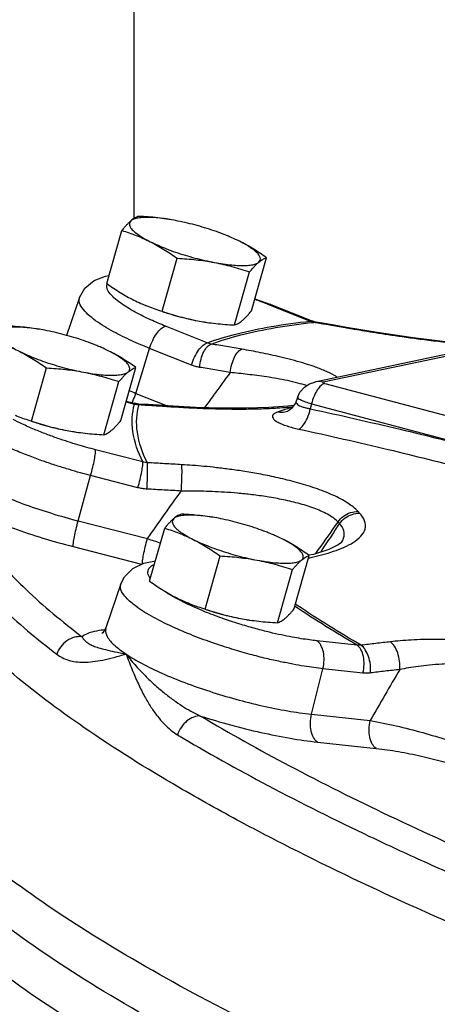
# Model space of a CAD drawing. Units: inches. Extents: x 0 to 34, y 0 to 25.
# Drawn here: x 28.8 to 29.4, y 19.7 to 21.1 of the extents above; entities that cross this region are included whole.
import ezdxf

# ---------------------------------------------------------------- set-up
doc = ezdxf.new("R2010")
doc.units = ezdxf.units.IN
doc.header["$LTSCALE"] = 1.87
doc.header["$MEASUREMENT"] = 0
doc.layers.get('0').update_dxf_attribs({"linetype": 'CONTINUOUS'})
doc.layers.add('02___PRT_ALL_AXES', color=7, linetype='CONTINUOUS')
doc.layers.add('11611', color=7, linetype='CONTINUOUS')

msp = doc.modelspace()

# ---------------------------------------------------------------- linework, layer by layer
at = {"color": 7, "linetype": 'Continuous'}
for p, q in [((29.0031, 20.8202), (29.0031, 21.1682)), ((28.9279, 20.7112), (28.9101, 20.6591)), ((28.9279, 20.711), (28.9279, 20.7112)), ((29.1697, 20.7096), (29.1919, 20.7016)), ((29.1885, 20.7018), (29.2462, 20.6787)), ((29.1919, 20.7016), (29.1885, 20.7018)), ((29.1919, 20.7016), (29.2496, 20.6785)), ((29.7026, 20.6897), (29.2523, 20.5949)), ((29.7066, 20.6878), (29.2639, 20.5946)), ((29.1041, 20.6488), (29.0464, 20.6718)), ((29.2496, 20.6785), (29.2462, 20.6787)), ((29.2535, 20.6773), (29.2496, 20.6785)), ((29.2541, 20.6772), (29.2521, 20.6772)), ((29.2541, 20.6772), (29.2535, 20.6773)), ((29.2963, 20.67), (29.2842, 20.6721)), ((29.2963, 20.67), (29.2941, 20.67)), ((29.0055, 20.5793), (29.0245, 20.6412)), ((29.0822, 20.6181), (29.0245, 20.6412)), ((29.2661, 20.593), (29.7254, 20.4712)), ((29.0055, 20.5793), (29.0486, 20.5621)), ((28.992, 20.5675), (29.0037, 20.5645)), ((28.9923, 20.5684), (29.0032, 20.5656)), ((29.0032, 20.5656), (29.0037, 20.5645)), ((29.0096, 20.5646), (29.0032, 20.5656)), ((29.0096, 20.5646), (29.0099, 20.5637)), ((29.2288, 20.5747), (29.2265, 20.5683)), ((29.2265, 20.5683), (29.2265, 20.5682)), ((29.2479, 20.565), (29.2462, 20.558)), ((29.2479, 20.565), (29.7186, 20.4403)), ((29.0571, 20.5616), (29.0574, 20.5607)), ((29.2152, 20.5548), (29.2147, 20.5546)), ((29.2147, 20.5546), (29.2147, 20.5546)), ((29.2231, 20.5624), (29.2152, 20.5615)), ((29.216, 20.5552), (29.2152, 20.5548)), ((29.0151, 20.4849), (28.95, 20.5016)), ((28.9259, 20.4036), (28.9432, 20.466)), ((29.0084, 20.4493), (28.9432, 20.466)), ((28.9259, 20.4036), (29.0214, 20.3791)), ((29.2893, 20.3738), (29.2893, 20.3738)), ((28.9192, 20.3681), (29.0135, 20.3438)), ((28.9848, 20.3168), (28.9641, 20.2562)), ((29.3106, 20.2324), (29.2554, 20.2384)), ((29.2479, 20.1373), (29.2636, 20.2)), ((29.3188, 20.194), (29.2636, 20.2)), ((29.2479, 20.1373), (29.3288, 20.1286)), ((29.2561, 20.0989), (29.3369, 20.0902))]:
    msp.add_line(p, q, dxfattribs=at)
for points in [[(28.9279, 20.7112), (28.9353, 20.7242), (28.948, 20.7346), (28.9638, 20.7409), (28.9686, 20.7417)], [(29.2842, 20.6721), (29.2656, 20.6753), (29.2541, 20.6772)], [(29.488, 20.6445), (29.4797, 20.6452), (29.4357, 20.6498), (29.3881, 20.6557), (29.3385, 20.663), (29.2963, 20.67)], [(29.2288, 20.5747), (29.2318, 20.5808), (29.2381, 20.588), (29.2452, 20.5926), (29.2523, 20.5949)], [(29.0571, 20.5616), (29.0436, 20.5625), (29.0225, 20.5638), (29.0096, 20.5646)], [(29.2265, 20.5682), (29.2251, 20.5651), (29.2203, 20.5585), (29.216, 20.5552)], [(29.2152, 20.5615), (29.1892, 20.5596), (29.1588, 20.5587), (29.1246, 20.5587), (29.0876, 20.5599), (29.0571, 20.5616)], [(29.2894, 20.374), (29.2893, 20.3739), (29.2848, 20.3705), (29.2719, 20.3643), (29.2505, 20.3574), (29.2447, 20.3562)], [(28.9848, 20.3168), (28.9898, 20.3267), (29.0016, 20.3382), (29.0167, 20.3454), (29.0326, 20.3487)], [(28.9641, 20.2562), (28.9598, 20.2494), (28.9585, 20.2483)]]:
    msp.add_lwpolyline(points, dxfattribs=at)
for points, start_tangent, end_tangent in [([(28.9654, 20.7259), (28.9658, 20.7301)], (-0.090563, 0.995891), (0.29716, 0.954828)), ([(29.0464, 20.6718), (29.0361, 20.6761), (29.0258, 20.6806), (29.0153, 20.6856), (29.0048, 20.6911), (28.9943, 20.6971), (28.9843, 20.7038), (28.9754, 20.7109), (28.9687, 20.7184), (28.9654, 20.7259)], (-0.928646, 0.370967), (-0.090563, 0.995891)), ([(29.0245, 20.6412), (29.0122, 20.6463), (28.9998, 20.6517), (28.9873, 20.6577), (28.9746, 20.6642), (28.9621, 20.6715), (28.9501, 20.6794), (28.9395, 20.688), (28.9314, 20.697), (28.9275, 20.706), (28.928, 20.711)], (-0.928646, 0.370967), (0.301071, 0.953602)), ([(29.1695, 20.709), (29.1778, 20.7059), (29.1885, 20.7018)], (0.941465, -0.337111), (0.928646, -0.370967)), ([(29.0245, 20.6412), (29.0288, 20.6522), (29.0344, 20.6618), (29.0406, 20.6687), (29.0464, 20.6718)], (0.293285, 0.956025), (0.978555, 0.205986)), ([(29.1041, 20.6488), (29.1451, 20.6613), (29.1926, 20.6713), (29.2462, 20.6787)], (0.939996, 0.341184), (0.994128, 0.108212)), ([(29.1094, 20.6472), (29.1505, 20.6597), (29.1982, 20.6698), (29.2498, 20.677)], (0.939533, 0.342458), (0.993953, 0.109806)), ([(29.2462, 20.6787), (29.2491, 20.6778), (29.2494, 20.6778)], (0.938455, -0.345402), (0.970176, -0.242403)), ([(29.2494, 20.6778), (29.2521, 20.6772)], (0.970176, -0.242403), (0.988417, -0.151763)), ([(29.2498, 20.677), (29.2521, 20.6772)], (0.993953, 0.109806), (0.9942, 0.107544)), ([(29.2521, 20.6772), (29.2541, 20.6769)], (0.986092, -0.166198), (0.986037, -0.166525)), ([(29.2541, 20.6769), (29.273, 20.6736), (29.2941, 20.67)], (0.986037, -0.166525), (0.984918, -0.173025)), ([(29.2941, 20.67), (29.2962, 20.6696)], (0.984917, -0.173025), (0.985084, -0.172074)), ([(29.2962, 20.6696), (29.3069, 20.6678)], (0.985084, -0.172074), (0.985916, -0.16724)), ([(29.3069, 20.6678), (29.3209, 20.6654), (29.3363, 20.663), (29.3536, 20.6603), (29.373, 20.6575), (29.3947, 20.6545), (29.419, 20.6514), (29.446, 20.6483), (29.4756, 20.6453), (29.4868, 20.6442)], (0.985916, -0.16724), (0.996105, -0.088179)), ([(29.0822, 20.6181), (29.0865, 20.6291), (29.0921, 20.6387), (29.0983, 20.6456), (29.1041, 20.6488)], (0.293285, 0.956025), (0.978555, 0.205986)), ([(29.0933, 20.6151), (29.0955, 20.6265), (29.0993, 20.6365), (29.1042, 20.6437), (29.1094, 20.6472)], (0.113279, 0.993563), (0.966769, 0.25565)), ([(29.1094, 20.6472), (29.1067, 20.6478), (29.1041, 20.6488)], (-0.983263, 0.182191), (-0.917024, 0.398832)), ([(29.1519, 20.64), (29.1306, 20.6437), (29.1094, 20.6472)], (-0.985571, 0.169264), (-0.986729, 0.162377)), ([(29.1356, 20.6079), (29.1379, 20.6193), (29.1417, 20.6293), (29.1466, 20.6366), (29.1519, 20.64)], (0.119022, 0.992892), (0.966865, 0.255289)), ([(29.2832, 20.6016), (29.2794, 20.604), (29.2661, 20.6104), (29.2513, 20.6161), (29.2359, 20.6211), (29.2206, 20.6254), (29.2056, 20.6292), (29.1913, 20.6324), (29.1776, 20.6353), (29.1645, 20.6378), (29.1519, 20.64)], (-0.838129, 0.545472), (-0.985571, 0.169264)), ([(29.0933, 20.6151), (29.0876, 20.6163), (29.0822, 20.6181)], (-0.986727, 0.162386), (-0.928533, 0.37125)), ([(29.1356, 20.6079), (29.1144, 20.6115), (29.0933, 20.6151)], (-0.985571, 0.169264), (-0.986729, 0.162377)), ([(29.1356, 20.6079), (29.1127, 20.5767), (29.1002, 20.5595)], (-0.590427, -0.807091), (-0.590379, -0.807126)), ([(29.2411, 20.59), (29.229, 20.5934), (29.2146, 20.5968), (29.2001, 20.5996), (29.186, 20.6019), (29.1725, 20.6038), (29.1596, 20.6054), (29.1474, 20.6068), (29.1356, 20.6079)], (-0.9506, 0.310418), (-0.995713, 0.092499)), ([(29.2661, 20.593), (29.261, 20.5901), (29.2558, 20.584), (29.2513, 20.5753), (29.2479, 20.565)], (-0.978555, -0.205986), (-0.242427, -0.97017)), ([(29.2639, 20.5946), (29.2543, 20.5953), (29.2523, 20.5949)], (-0.966611, 0.25625), (-0.978394, -0.206748)), ([(29.2639, 20.5946), (29.2635, 20.5944), (29.2635, 20.5941), (29.2639, 20.5937), (29.2648, 20.5933), (29.2661, 20.593)], (-0.978555, -0.205986), (0.966611, -0.25625)), ([(28.9964, 20.5831), (29.0055, 20.5793)], (0.922634, -0.385677), (0.928646, -0.370967)), ([(29.0012, 20.5684), (29.0055, 20.5793)], (0.434907, 0.900476), (0.293285, 0.956025)), ([(28.9432, 20.466), (28.929, 20.4698), (28.914, 20.4742), (28.8979, 20.4791), (28.8807, 20.4849), (28.8621, 20.4916), (28.8423, 20.4995), (28.8217, 20.5086), (28.8011, 20.519), (28.7819, 20.5305), (28.766, 20.5428), (28.756, 20.5551), (28.7546, 20.5658)], (-0.968536, 0.248873), (0.312765, 0.949831)), ([(29.0151, 20.4849), (29.0014, 20.5268), (29.0037, 20.5645)], (-0.444343, 0.895857), (0.277456, 0.960738)), ([(29.0002, 20.5663), (29.0012, 20.5684)], (0.462346, 0.8867), (0.434907, 0.900476)), ([(29.0037, 20.5645), (29.0067, 20.564)], (0.974358, -0.225002), (0.991269, -0.131859)), ([(29.0214, 20.4837), (29.0076, 20.5258), (29.0099, 20.5637)], (-0.446181, 0.894943), (0.280897, 0.959738)), ([(29.0067, 20.564), (29.0099, 20.5637)], (0.991269, -0.131859), (0.999275, -0.038074)), ([(29.0099, 20.5637), (29.0336, 20.5623), (29.0574, 20.5607)], (0.998231, -0.059451), (0.997851, -0.06552)), ([(29.2265, 20.5682), (29.2264, 20.567), (29.2274, 20.5651), (29.2297, 20.5632), (29.2331, 20.5615), (29.2373, 20.5601), (29.2418, 20.5589), (29.2462, 20.558)], (-0.321048, -0.947063), (0.984584, -0.17491)), ([(29.229, 20.5747), (29.2292, 20.5732), (29.2296, 20.5724)], (-0.165141, -0.98627), (0.619404, -0.785073)), ([(29.2296, 20.5724), (29.2326, 20.5706), (29.239, 20.5678), (29.2479, 20.565)], (0.619404, -0.785073), (0.966611, -0.25625)), ([(29.0574, 20.5607), (29.0714, 20.5599), (29.0863, 20.5591), (29.1023, 20.5585), (29.1195, 20.558), (29.138, 20.5577), (29.1577, 20.5577), (29.1788, 20.5581), (29.2007, 20.5591), (29.2148, 20.5601)], (0.997851, -0.06552), (0.99658, 0.08263)), ([(29.2019, 20.5539), (29.1975, 20.552), (29.1947, 20.5495), (29.1941, 20.5466), (29.196, 20.5434), (29.2004, 20.5402), (29.2066, 20.5371), (29.2141, 20.5344), (29.2222, 20.532), (29.2302, 20.5301)], (-0.948782, -0.315931), (0.977285, -0.211931)), ([(29.2126, 20.5574), (29.2019, 20.5539)], (-0.950291, -0.311362), (-0.948784, -0.315925)), ([(29.2019, 20.5539), (29.2112, 20.5537)], (0.978009, -0.20856), (0.986249, 0.165265)), ([(29.2112, 20.5537), (29.2147, 20.5546)], (0.986249, 0.165265), (0.94868, 0.316238)), ([(29.2217, 20.5604), (29.2126, 20.5574)], (-0.951571, -0.307429), (-0.950291, -0.311362)), ([(29.2148, 20.5601), (29.222, 20.5608)], (0.99658, 0.08263), (0.995368, 0.096137)), ([(29.2302, 20.5301), (29.2365, 20.5353), (29.2422, 20.5452), (29.2462, 20.558)], (0.936405, 0.350922), (0.205842, 0.978585)), ([(29.2462, 20.558), (29.3701, 20.5298), (29.4797, 20.5025), (29.5769, 20.4764), (29.6632, 20.4518), (29.7194, 20.435)], (0.977284, -0.211935), (0.956834, -0.290635)), ([(28.95, 20.5016), (28.938, 20.5048), (28.9255, 20.5084), (28.9121, 20.5125), (28.8977, 20.5173), (28.8822, 20.523), (28.8656, 20.5296), (28.8485, 20.5372), (28.8361, 20.5433)], (-0.968536, 0.248873), (-0.887121, 0.461536)), ([(29.2302, 20.5301), (29.3536, 20.502), (29.4627, 20.4748), (29.5595, 20.4489), (29.6455, 20.4244), (29.722, 20.4014)], (0.977284, -0.211935), (0.955789, -0.294054)), ([(28.7334, 20.4999), (28.7384, 20.4895), (28.7502, 20.4777), (28.7684, 20.465), (28.7924, 20.4517), (28.8213, 20.4385), (28.8539, 20.4258), (28.8893, 20.414), (28.9259, 20.4036)], (0.142771, -0.989756), (0.968536, -0.248873)), ([(28.9432, 20.466), (28.9462, 20.4775), (28.9485, 20.4882), (28.9498, 20.4966), (28.95, 20.5016)], (0.267143, 0.963657), (-0.142771, 0.989756)), ([(29.0084, 20.4493), (29.0114, 20.4607), (29.0137, 20.4714), (29.015, 20.4799), (29.0151, 20.4849)], (0.267143, 0.963657), (-0.142771, 0.989756)), ([(29.0214, 20.4837), (29.0183, 20.4841), (29.0151, 20.4849)], (-0.996856, 0.079235), (-0.962183, 0.272405)), ([(29.0209, 20.4474), (29.0215, 20.459), (29.0218, 20.4699), (29.0218, 20.4785), (29.0214, 20.4837)], (0.06697, 0.997755), (-0.163647, 0.986519)), ([(29.0689, 20.481), (29.0451, 20.4824), (29.0214, 20.4837)], (-0.998169, 0.060486), (-0.998528, 0.054247)), ([(29.0681, 20.4447), (29.0688, 20.4563), (29.0692, 20.4672), (29.0692, 20.4758), (29.0689, 20.481)], (0.073437, 0.9973), (-0.162048, 0.986783)), ([(29.3121, 20.4166), (29.2981, 20.428), (29.2772, 20.4392), (29.2528, 20.4487), (29.227, 20.4566), (29.2018, 20.4629), (29.178, 20.4678), (29.1558, 20.4717), (29.1354, 20.4746), (29.1167, 20.4769), (29.0995, 20.4787), (29.0837, 20.48), (29.0689, 20.481)], (-0.676208, 0.736711), (-0.998169, 0.060486)), ([(29.0209, 20.4474), (29.0145, 20.448), (29.0084, 20.4493)], (-0.998527, 0.054256), (-0.968467, 0.249143)), ([(29.0681, 20.4447), (29.0444, 20.4461), (29.0209, 20.4474)], (-0.998169, 0.060486), (-0.998528, 0.054247)), ([(29.0214, 20.3791), (29.0447, 20.4118), (29.0681, 20.4447)], (0.580428, 0.814312), (0.58049, 0.814267)), ([(29.2845, 20.402), (29.2721, 20.4114), (29.2538, 20.4201), (29.2321, 20.4271), (29.2093, 20.4326), (29.1868, 20.4367), (29.1656, 20.4396), (29.1458, 20.4417), (29.1276, 20.4431), (29.1108, 20.4439), (29.0955, 20.4445), (29.0813, 20.4447), (29.0681, 20.4447)], (-0.687355, 0.726321), (-0.999964, -0.008506)), ([(28.7656, 20.4232), (28.7989, 20.408), (28.8366, 20.3934), (28.8772, 20.3799), (28.9192, 20.3681)], (0.895636, -0.444788), (0.968536, -0.248873)), ([(28.7656, 20.4232), (28.7986, 20.3698), (28.8537, 20.3095), (28.9313, 20.2439)], (0.415278, -0.909694), (0.794792, -0.606882)), ([(29.2845, 20.402), (29.292, 20.4099), (29.3016, 20.415), (29.3121, 20.4166)], (0.56728, 0.823525), (0.999845, -0.017585)), ([(29.2866, 20.3997), (29.2942, 20.4076), (29.3038, 20.4126), (29.3142, 20.4143)], (0.566586, 0.824002), (0.999877, -0.015706)), ([(29.2929, 20.3674), (29.3055, 20.374), (29.3158, 20.3824), (29.3217, 20.3924), (29.3211, 20.4036), (29.3142, 20.4143)], (0.91186, 0.410501), (-0.681361, 0.731948)), ([(29.3142, 20.4143), (29.3131, 20.4155), (29.3121, 20.4166)], (-0.68166, 0.731669), (-0.675798, 0.737087)), ([(28.7279, 20.4025), (28.7615, 20.3481), (28.8176, 20.2867), (28.8966, 20.2199)], (0.415278, -0.909694), (0.794792, -0.606882)), ([(28.9192, 20.3681), (28.9194, 20.3731), (28.9207, 20.3815), (28.923, 20.3922), (28.9259, 20.4036)], (-0.142771, 0.989756), (0.267143, 0.963657)), ([(29.2535, 20.3584), (29.2576, 20.3641), (29.2845, 20.402)], (0.578963, 0.815354), (0.578963, 0.815354)), ([(29.2866, 20.3997), (29.2855, 20.4008), (29.2845, 20.402)], (-0.68166, 0.731669), (-0.675798, 0.737087)), ([(29.2757, 20.3832), (29.2866, 20.3997)], (0.554686, 0.832059), (0.554714, 0.832041)), ([(29.2893, 20.3738), (29.2922, 20.3798), (29.2923, 20.3901), (29.2866, 20.3997)], (0.556594, 0.830785), (-0.670279, 0.742109)), ([(29.0146, 20.3444), (29.0148, 20.3485), (29.0162, 20.357), (29.0185, 20.3677), (29.0214, 20.3791)], (-0.060939, 0.998141), (0.267142, 0.963657)), ([(29.0214, 20.3791), (29.0396, 20.3732)], (0.953769, -0.30054), (0.947291, -0.320374)), ([(29.2606, 20.3607), (29.2757, 20.3832)], (0.55465, 0.832084), (0.554686, 0.832059)), ([(29.2454, 20.3529), (29.2489, 20.3537), (29.2636, 20.3572), (29.2783, 20.3617), (29.2921, 20.367)], (0.978869, 0.204487), (0.914516, 0.404549)), ([(29.2921, 20.367), (29.2926, 20.3672), (29.2929, 20.3674)], (0.914516, 0.404549), (0.91186, 0.410501)), ([(29.2439, 20.3526), (29.2454, 20.3529)], (0.979666, 0.200636), (0.978869, 0.204487)), ([(29.0255, 20.3241), (29.0222, 20.3317), (29.0236, 20.3379), (29.0287, 20.3424), (29.031, 20.3435)], (-0.582313, 0.812965), (0.915246, 0.402894)), ([(29.2636, 20.2), (29.2512, 20.2015), (29.2376, 20.2035), (29.2223, 20.2062), (29.2051, 20.2096), (29.1854, 20.214), (29.1631, 20.2197), (29.1381, 20.227), (29.1105, 20.236), (29.0812, 20.2469), (29.0514, 20.2598), (29.0237, 20.2742), (29.002, 20.2888), (28.989, 20.3016), (28.9843, 20.3117), (28.9849, 20.3168)], (-0.994209, 0.107463), (0.304587, 0.952484)), ([(29.0551, 20.3004), (29.0469, 20.3054)], (-0.86377, 0.503886), (-0.837579, 0.546316)), ([(29.0615, 20.2968), (29.0551, 20.3004)], (-0.877824, 0.478983), (-0.86377, 0.503886)), ([(29.0768, 20.289), (29.0615, 20.2968)], (-0.902712, 0.430246), (-0.877824, 0.478983)), ([(29.0777, 20.2886), (29.0768, 20.289)], (-0.903847, 0.427855), (-0.902712, 0.430246)), ([(29.0782, 20.2883), (29.0777, 20.2886)], (-0.904554, 0.426359), (-0.903847, 0.427855)), ([(29.2554, 20.2384), (29.2451, 20.2397), (29.2337, 20.2413), (29.221, 20.2435), (29.2066, 20.2464), (29.1901, 20.2501), (29.1715, 20.2549), (29.1506, 20.2609), (29.1276, 20.2684), (29.1031, 20.2776), (29.0782, 20.2883)], (-0.994209, 0.107463), (-0.904554, 0.426359)), ([(29.2257, 20.2853), (29.2249, 20.2858)], (-0.833204, 0.552966), (-0.832887, 0.553443)), ([(29.3106, 20.2324), (29.2257, 20.2853)], (-0.862536, 0.505995), (-0.833204, 0.552966)), ([(29.2276, 20.2876), (29.2258, 20.2888)], (-0.831752, 0.555148), (-0.830967, 0.556322)), ([(29.2281, 20.2872), (29.2276, 20.2876)], (-0.831972, 0.554817), (-0.831752, 0.555148)), ([(29.3163, 20.2323), (29.2281, 20.2872)], (-0.862744, 0.50564), (-0.831972, 0.554817)), ([(28.9577, 20.253), (28.9447, 20.2503), (28.9313, 20.2439)], (-0.990249, -0.139312), (-0.779753, -0.626088)), ([(28.9622, 20.2535), (28.9577, 20.253)], (-0.99443, -0.105403), (-0.990249, -0.139312)), ([(28.9645, 20.2538), (28.9622, 20.2535)], (-0.995822, -0.09132), (-0.99443, -0.105403)), ([(28.9641, 20.2562), (28.9635, 20.2539), (28.9661, 20.2441), (28.9757, 20.2327), (28.992, 20.2202)], (-0.355152, -0.934809), (0.831926, -0.554887)), ([(28.9313, 20.2439), (28.9207, 20.2432), (28.9105, 20.2385), (28.9021, 20.2303), (28.8966, 20.2199)], (-0.990496, 0.137542), (-0.316458, -0.948606)), ([(28.9313, 20.2439), (28.9337, 20.2404), (28.937, 20.2372), (28.9413, 20.2342), (28.9469, 20.2315), (28.9542, 20.2288), (28.9637, 20.2262), (28.9761, 20.2234), (28.992, 20.2202)], (0.494913, -0.868943), (0.98246, -0.186471)), ([(29.2636, 20.2), (29.2651, 20.2117), (29.2642, 20.223), (29.2607, 20.2323), (29.2554, 20.2384)], (0.242197, 0.970227), (-0.831926, 0.554887)), ([(29.3566, 20.237), (29.3364, 20.2347), (29.3163, 20.2323)], (-0.993513, -0.113721), (-0.992694, -0.120657)), ([(29.6334, 20.1998), (29.601, 20.2125), (29.5652, 20.223), (29.5301, 20.2305), (29.4979, 20.2354), (29.4691, 20.2384), (29.4439, 20.2399), (29.4217, 20.2404), (29.4023, 20.2402), (29.3853, 20.2395), (29.3702, 20.2384), (29.3566, 20.237)], (-0.90947, 0.41577), (-0.993513, -0.113721)), ([(29.3695, 20.1989), (29.3692, 20.2104), (29.3667, 20.2216), (29.3623, 20.2309), (29.3566, 20.237)], (0.079504, 0.996835), (-0.821226, 0.570603)), ([(29.3163, 20.2323), (29.3134, 20.2322), (29.3106, 20.2324)], (-0.997009, -0.077288), (-0.990013, 0.140979)), ([(29.3188, 20.194), (29.3204, 20.2057), (29.3194, 20.217), (29.316, 20.2264), (29.3106, 20.2324)], (0.242197, 0.970227), (-0.831926, 0.554887)), ([(29.3293, 20.1941), (29.329, 20.2056), (29.3264, 20.2168), (29.322, 20.2261), (29.3163, 20.2323)], (0.073927, 0.997264), (-0.821461, 0.570264)), ([(28.8966, 20.2199), (28.9041, 20.2152), (28.9128, 20.2117), (28.9227, 20.2096), (28.9337, 20.2089), (28.9461, 20.2097)], (0.794787, -0.606889), (0.993329, 0.115314)), ([(28.9461, 20.2097), (28.9598, 20.2119)], (0.993329, 0.115314), (0.980034, 0.19883)), ([(28.9598, 20.2119), (28.975, 20.2155), (28.992, 20.2202)], (0.980034, 0.19883), (0.9613, 0.275505)), ([(28.992, 20.2202), (29.0142, 20.207), (29.0416, 20.1937), (29.0731, 20.1808), (29.1074, 20.1688), (29.1434, 20.158), (29.1797, 20.1489), (29.215, 20.1419), (29.2479, 20.1373)], (0.831926, -0.554887), (0.994209, -0.107463)), ([(28.992, 20.2202), (29.0058, 20.2035), (29.02, 20.1886), (29.0341, 20.1755), (29.0477, 20.1642), (29.0606, 20.1546), (29.0728, 20.1466), (29.0843, 20.14), (29.0949, 20.1348)], (0.606608, -0.795001), (0.913753, -0.406269)), ([(28.992, 20.2202), (29.0005, 20.1984), (29.009, 20.1789), (29.0176, 20.1618), (29.0264, 20.147), (29.0353, 20.1344), (29.0445, 20.1239), (29.0538, 20.1154), (29.0631, 20.1089)], (0.354269, -0.935143), (0.859305, -0.511463)), ([(29.3695, 20.1989), (29.3491, 20.1637), (29.3288, 20.1286)], (-0.501372, -0.865232), (-0.501319, -0.865263)), ([(29.3695, 20.1989), (29.3493, 20.1965), (29.3293, 20.1941)], (-0.993513, -0.113721), (-0.992694, -0.120657)), ([(29.6133, 20.1803), (29.5852, 20.1906), (29.554, 20.1984), (29.5233, 20.2034), (29.495, 20.2061), (29.4696, 20.2072), (29.4473, 20.2071), (29.4276, 20.2062), (29.4104, 20.2048), (29.3952, 20.203), (29.3817, 20.201), (29.3695, 20.1989)], (-0.915381, 0.402589), (-0.981986, -0.188953)), ([(29.3293, 20.1941), (29.324, 20.1938), (29.3188, 20.194)], (-0.992696, -0.120646), (-0.994172, 0.107804)), ([(29.8375, 19.434), (29.6651, 19.4956), (29.4569, 19.5778), (29.2653, 19.6625), (29.0941, 19.7481), (28.9463, 19.8331), (28.825, 19.9157), (28.7324, 19.9944), (28.6703, 20.0676), (28.6399, 20.1341)], (-0.946097, 0.323883), (-0.222879, 0.974846)), ([(29.0949, 20.1348), (29.0854, 20.1334), (29.0761, 20.128), (29.0683, 20.1194), (29.0631, 20.1089)], (-0.997309, 0.073309), (-0.310886, -0.950447)), ([(29.0949, 20.1348), (29.1362, 20.1225), (29.1779, 20.1122), (29.2184, 20.1042), (29.2561, 20.0989)], (0.951886, -0.306451), (0.994209, -0.107463)), ([(29.0949, 20.1348), (29.2173, 20.0663), (29.355, 19.9975), (29.5066, 19.9289)], (0.859302, -0.511469), (0.918385, -0.395688)), ([(29.2561, 20.0989), (29.2507, 20.105), (29.2473, 20.1143), (29.2463, 20.1256), (29.2479, 20.1373)], (-0.831926, 0.554887), (0.242197, 0.970227)), ([(29.3369, 20.0902), (29.3316, 20.0962), (29.3282, 20.1056), (29.3272, 20.1169), (29.3288, 20.1286)], (-0.831926, 0.554887), (0.242197, 0.970227)), ([(29.3288, 20.1286), (29.3648, 20.1212), (29.4014, 20.1119), (29.4361, 20.1015), (29.4671, 20.0911), (29.4937, 20.0811), (29.5162, 20.0718), (29.5351, 20.0633), (29.551, 20.0555)], (0.985146, -0.171718), (0.889629, -0.456684)), ([(29.0631, 20.1089), (29.1878, 20.0391), (29.328, 19.969), (29.4032, 19.9342)], (0.859302, -0.511469), (0.911216, -0.411928)), ([(29.3369, 20.0902), (29.3679, 20.0858), (29.3993, 20.0795), (29.429, 20.0721), (29.4553, 20.0643), (29.4779, 20.0567), (29.4969, 20.0494), (29.5128, 20.0426), (29.5262, 20.0363)], (0.994203, -0.107523), (0.893297, -0.449467)), ([(29.3624, 19.4843), (29.2508, 19.5347), (29.0779, 19.6212), (28.9294, 19.7069), (28.8085, 19.7901), (28.7175, 19.8692), (28.6583, 19.9424), (28.6322, 20.0085), (28.6347, 20.0521)], (-0.916631, 0.399734), (0.259073, 0.965858)), ([(30.4183, 19.1974), (30.3744, 19.2085), (30.135, 19.2741), (29.8991, 19.3475), (29.6716, 19.4269), (29.4571, 19.5109), (29.26, 19.5977), (29.0844, 19.6855), (28.9338, 19.7725), (28.8114, 19.857), (28.7196, 19.9372), (28.6603, 20.0114), (28.64, 20.0546)], (-0.970239, 0.242151), (-0.301504, 0.953465)), ([(29.4032, 19.9342), (29.4823, 19.8993)], (0.911216, -0.411928), (0.918385, -0.395688))]:
    msp.add_spline(points, degree=3, dxfattribs=dict(at, start_tangent=start_tangent, end_tangent=end_tangent))
at = {"layer": '02___PRT_ALL_AXES', "color": 7, "linetype": 'Continuous'}
for p, q in [((29.0603, 20.8173), (29.0528, 20.8187)), ((28.9655, 20.7306), (28.9862, 20.8037)), ((29.1649, 20.6929), (29.1857, 20.766)), ((29.042, 20.6923), (29.0627, 20.7654)), ((29.1418, 20.6735), (29.1625, 20.7466)), ((29.0909, 20.6792), (29.0985, 20.6779)), ((29.0983, 20.6779), (29.0986, 20.6779)), ((28.8801, 20.6662), (28.8726, 20.6675)), ((28.8618, 20.5411), (28.8825, 20.6142)), ((28.9847, 20.5417), (29.0055, 20.6149)), ((28.9616, 20.5223), (28.9823, 20.5954)), ((28.9107, 20.5281), (28.9183, 20.5267)), ((28.9181, 20.5268), (28.9184, 20.5267)), ((29.1194, 20.4072), (29.112, 20.4085)), ((29.0246, 20.3204), (29.0453, 20.3935)), ((29.1012, 20.2821), (29.1219, 20.3553)), ((29.2241, 20.2828), (29.2448, 20.3559)), ((29.2009, 20.2633), (29.2216, 20.3364)), ((29.15, 20.2691), (29.1577, 20.2677)), ((29.1575, 20.2678), (29.1577, 20.2677))]:
    msp.add_line(p, q, dxfattribs=at)
for points, start_tangent, end_tangent in [([(29.0094, 20.8231), (29.0068, 20.8222), (29.0043, 20.8209), (29.0016, 20.8192), (28.9988, 20.817)], (-0.956685, -0.291125), (-0.766126, -0.64269)), ([(29.0526, 20.8187), (29.0477, 20.8195), (29.036, 20.8209), (29.0254, 20.8216), (29.0162, 20.8215), (29.0086, 20.8207), (29.0028, 20.8192), (28.9988, 20.817)], (-0.986958, 0.160975), (-0.766126, -0.64269)), ([(29.0526, 20.8187), (29.0478, 20.8194), (29.0353, 20.8211), (29.0225, 20.8223), (29.0094, 20.8231)], (-0.986865, 0.16155), (-0.998717, 0.050644)), ([(28.9988, 20.817), (28.9959, 20.8144), (28.9928, 20.8113), (28.9896, 20.8077), (28.9862, 20.8037)], (-0.766126, -0.64269), (-0.633456, -0.773779)), ([(28.9988, 20.817), (28.9968, 20.8142), (28.9968, 20.8108), (28.9988, 20.8069), (29.0028, 20.8026), (29.0087, 20.798), (29.0163, 20.7931), (29.0255, 20.7882)], (-0.766126, -0.64269), (0.894427, -0.447214)), ([(29.0528, 20.8187), (29.0526, 20.8187)], (-0.986859, 0.161584), (-0.986958, 0.160975)), ([(29.1318, 20.7963), (29.1261, 20.7986), (29.1136, 20.8032), (29.1004, 20.8074), (29.0869, 20.8113), (29.0734, 20.8146), (29.0603, 20.8173)], (-0.925086, 0.379759), (-0.982661, 0.185412)), ([(28.9862, 20.8037), (28.9963, 20.8004), (29.0061, 20.7968), (29.0158, 20.7927), (29.0255, 20.7882)], (0.955872, -0.293782), (0.894427, -0.447214)), ([(29.1484, 20.7888), (29.1378, 20.7937), (29.1318, 20.7963)], (-0.894427, 0.447214), (-0.925086, 0.379759)), ([(29.0255, 20.7882), (29.0361, 20.7832), (29.0478, 20.7784), (29.0603, 20.7738), (29.0735, 20.7696), (29.087, 20.7657), (29.1005, 20.7624), (29.1136, 20.7596)], (0.894427, -0.447214), (0.982661, -0.185412)), ([(29.0255, 20.7882), (29.035, 20.7831), (29.0443, 20.7776), (29.0535, 20.7718), (29.0627, 20.7654)], (0.894427, -0.447214), (0.814222, -0.580553)), ([(29.1857, 20.766), (29.1764, 20.7724), (29.1672, 20.7783), (29.1579, 20.7838), (29.1484, 20.7888)], (-0.814222, 0.580553), (-0.894427, 0.447214)), ([(29.1751, 20.7599), (29.1771, 20.7628), (29.1771, 20.7662), (29.1751, 20.7701), (29.1711, 20.7744), (29.1652, 20.779), (29.1576, 20.7839), (29.1484, 20.7888)], (0.766126, 0.64269), (-0.894427, 0.447214)), ([(29.1751, 20.7599), (29.1779, 20.7621), (29.1806, 20.7638), (29.1831, 20.7651), (29.1857, 20.766)], (0.766126, 0.64269), (0.956685, 0.291125)), ([(29.0627, 20.7654), (29.0759, 20.7645), (29.0886, 20.7633), (29.1012, 20.7617), (29.1136, 20.7596)], (0.998717, -0.050644), (0.982661, -0.185412)), ([(29.1136, 20.7596), (29.1262, 20.7575), (29.1379, 20.7561), (29.1485, 20.7554), (29.1576, 20.7555), (29.1653, 20.7562), (29.1711, 20.7577), (29.1751, 20.7599)], (0.982661, -0.185412), (0.766126, 0.64269)), ([(29.1136, 20.7596), (29.126, 20.757), (29.1381, 20.754), (29.1502, 20.7505), (29.1625, 20.7466)], (0.982661, -0.185412), (0.947431, -0.319959)), ([(29.1625, 20.7466), (29.1659, 20.7506), (29.1691, 20.7542), (29.1721, 20.7573), (29.1751, 20.7599)], (0.633456, 0.773779), (0.766126, 0.64269)), ([(28.9655, 20.7306), (28.9747, 20.7242), (28.9839, 20.7183), (28.9932, 20.7128), (29.0027, 20.7078)], (0.814222, -0.580553), (0.894427, -0.447214)), ([(29.0027, 20.7078), (29.0124, 20.7032), (29.0184, 20.7007)], (0.894427, -0.447214), (0.925214, -0.379446)), ([(29.0184, 20.7007), (29.0193, 20.7003)], (0.925214, -0.379446), (0.926807, -0.375538)), ([(29.0193, 20.7003), (29.0221, 20.6992), (29.0319, 20.6956), (29.042, 20.6923)], (0.926807, -0.375538), (0.955872, -0.293782)), ([(29.0419, 20.692), (29.0507, 20.6892), (29.0642, 20.6853), (29.0777, 20.682), (29.0909, 20.6792)], (0.949489, -0.3138), (0.982661, -0.185412)), ([(29.042, 20.6923), (29.0543, 20.6883), (29.0664, 20.6848), (29.0785, 20.6818), (29.0909, 20.6792)], (0.947431, -0.319959), (0.982661, -0.185412)), ([(29.1523, 20.6796), (29.1553, 20.6822), (29.1583, 20.6853), (29.1615, 20.6889), (29.1649, 20.6929)], (0.766126, 0.64269), (0.633456, 0.773779)), ([(28.8724, 20.6675), (28.8676, 20.6683), (28.8551, 20.6699), (28.8423, 20.6711), (28.8292, 20.672)], (-0.986865, 0.16155), (-0.998717, 0.050644)), ([(29.0985, 20.6779), (29.1033, 20.6771), (29.1159, 20.6755), (29.1286, 20.6743), (29.1418, 20.6735)], (0.986865, -0.16155), (0.998717, -0.050644)), ([(29.1418, 20.6735), (29.1443, 20.6744), (29.1468, 20.6757), (29.1495, 20.6774), (29.1523, 20.6796)], (0.956685, 0.291125), (0.766126, 0.64269)), ([(28.8186, 20.6659), (28.8166, 20.663), (28.8166, 20.6596), (28.8186, 20.6557), (28.8226, 20.6514), (28.8285, 20.6468), (28.8361, 20.6419), (28.8453, 20.637)], (-0.766126, -0.64269), (0.894427, -0.447214)), ([(28.8724, 20.6675), (28.8675, 20.6683), (28.8558, 20.6697), (28.8452, 20.6704), (28.836, 20.6703), (28.8284, 20.6696), (28.8226, 20.6681), (28.8186, 20.6659)], (-0.986958, 0.160975), (-0.766126, -0.64269)), ([(28.8726, 20.6675), (28.8724, 20.6675)], (-0.986859, 0.161584), (-0.986958, 0.160975)), ([(28.9516, 20.6451), (28.9459, 20.6474), (28.9334, 20.652), (28.9202, 20.6563), (28.9067, 20.6601), (28.8932, 20.6634), (28.8801, 20.6662)], (-0.925086, 0.379759), (-0.982661, 0.185412)), ([(28.806, 20.6525), (28.8161, 20.6492), (28.8259, 20.6456), (28.8356, 20.6415), (28.8453, 20.637)], (0.955872, -0.293782), (0.894427, -0.447214)), ([(28.9682, 20.6376), (28.9576, 20.6426), (28.9516, 20.6451)], (-0.894427, 0.447214), (-0.925086, 0.379759)), ([(28.8453, 20.637), (28.8559, 20.6321), (28.8676, 20.6272), (28.8801, 20.6226), (28.8933, 20.6184), (28.9068, 20.6145), (28.9203, 20.6112), (28.9334, 20.6085)], (0.894427, -0.447214), (0.982661, -0.185412)), ([(28.8453, 20.637), (28.8548, 20.632), (28.8641, 20.6265), (28.8733, 20.6206), (28.8825, 20.6142)], (0.894427, -0.447214), (0.814222, -0.580553)), ([(29.0055, 20.6149), (28.9962, 20.6213), (28.987, 20.6271), (28.9777, 20.6326), (28.9682, 20.6376)], (-0.814222, 0.580553), (-0.894427, 0.447214)), ([(28.9949, 20.6088), (28.9969, 20.6116), (28.9969, 20.615), (28.9949, 20.6189), (28.9909, 20.6232), (28.985, 20.6279), (28.9774, 20.6327), (28.9682, 20.6376)], (0.766126, 0.64269), (-0.894427, 0.447214)), ([(28.8825, 20.6142), (28.8957, 20.6134), (28.9084, 20.6122), (28.921, 20.6106), (28.9334, 20.6085)], (0.998717, -0.050644), (0.982661, -0.185412)), ([(28.9334, 20.6085), (28.946, 20.6063), (28.9577, 20.6049), (28.9683, 20.6042), (28.9774, 20.6043), (28.9851, 20.6051), (28.9909, 20.6066), (28.9949, 20.6088)], (0.982661, -0.185412), (0.766126, 0.64269)), ([(28.9334, 20.6085), (28.9458, 20.6059), (28.9579, 20.6028), (28.97, 20.5994), (28.9823, 20.5954)], (0.982661, -0.185412), (0.947431, -0.319959)), ([(28.9823, 20.5954), (28.9857, 20.5995), (28.9889, 20.603), (28.9919, 20.6061), (28.9949, 20.6088)], (0.633456, 0.773779), (0.766126, 0.64269)), ([(28.9949, 20.6088), (28.9977, 20.6109), (29.0004, 20.6127), (29.0029, 20.6139), (29.0055, 20.6149)], (0.766126, 0.64269), (0.956685, 0.291125)), ([(28.8391, 20.5491), (28.8419, 20.548), (28.8517, 20.5444), (28.8618, 20.5411)], (0.926807, -0.375538), (0.955872, -0.293782)), ([(28.8617, 20.5408), (28.8705, 20.538), (28.884, 20.5342), (28.8975, 20.5308), (28.9107, 20.5281)], (0.949489, -0.3138), (0.982661, -0.185412)), ([(28.8618, 20.5411), (28.8741, 20.5372), (28.8862, 20.5337), (28.8983, 20.5306), (28.9107, 20.5281)], (0.947431, -0.319959), (0.982661, -0.185412)), ([(28.9721, 20.5284), (28.9751, 20.531), (28.9781, 20.5342), (28.9813, 20.5377), (28.9847, 20.5417)], (0.766126, 0.64269), (0.633456, 0.773779)), ([(28.9183, 20.5267), (28.9231, 20.526), (28.9357, 20.5243), (28.9484, 20.5231), (28.9616, 20.5223)], (0.986865, -0.16155), (0.998717, -0.050644)), ([(28.9616, 20.5223), (28.9641, 20.5232), (28.9666, 20.5245), (28.9693, 20.5262), (28.9721, 20.5284)], (0.956685, 0.291125), (0.766126, 0.64269)), ([(29.058, 20.4069), (29.055, 20.4042), (29.0519, 20.4011), (29.0487, 20.3976), (29.0453, 20.3935)], (-0.766126, -0.64269), (-0.633456, -0.773779)), ([(29.058, 20.4069), (29.056, 20.4041), (29.056, 20.4007), (29.058, 20.3968), (29.062, 20.3924), (29.0678, 20.3878), (29.0755, 20.383), (29.0846, 20.378)], (-0.766126, -0.64269), (0.894427, -0.447214)), ([(29.0685, 20.413), (29.066, 20.412), (29.0635, 20.4108), (29.0608, 20.4091), (29.058, 20.4069)], (-0.956685, -0.291125), (-0.766126, -0.64269)), ([(29.1118, 20.4085), (29.1069, 20.4093), (29.0952, 20.4107), (29.0846, 20.4114), (29.0754, 20.4114), (29.0678, 20.4106), (29.0619, 20.4091), (29.058, 20.4069)], (-0.986958, 0.160975), (-0.766126, -0.64269)), ([(29.1118, 20.4085), (29.107, 20.4093), (29.0944, 20.4109), (29.0817, 20.4121), (29.0685, 20.413)], (-0.986865, 0.16155), (-0.998717, 0.050644)), ([(29.112, 20.4085), (29.1118, 20.4085)], (-0.986859, 0.161584), (-0.986958, 0.160975)), ([(29.191, 20.3861), (29.1853, 20.3884), (29.1727, 20.393), (29.1595, 20.3973), (29.1461, 20.4011), (29.1326, 20.4045), (29.1194, 20.4072)], (-0.925086, 0.379759), (-0.982661, 0.185412)), ([(29.0453, 20.3935), (29.0555, 20.3902), (29.0653, 20.3866), (29.075, 20.3826), (29.0846, 20.378)], (0.955872, -0.293782), (0.894427, -0.447214)), ([(29.0846, 20.378), (29.0952, 20.3731), (29.1069, 20.3683), (29.1195, 20.3637), (29.1327, 20.3594), (29.1461, 20.3556), (29.1596, 20.3522), (29.1728, 20.3495)], (0.894427, -0.447214), (0.982661, -0.185412)), ([(29.0846, 20.378), (29.0942, 20.373), (29.1035, 20.3675), (29.1127, 20.3616), (29.1219, 20.3553)], (0.894427, -0.447214), (0.814222, -0.580553)), ([(29.2076, 20.3787), (29.197, 20.3836), (29.191, 20.3861)], (-0.894427, 0.447214), (-0.925086, 0.379759)), ([(29.2448, 20.3559), (29.2356, 20.3623), (29.2264, 20.3682), (29.2171, 20.3736), (29.2076, 20.3787)], (-0.814222, 0.580553), (-0.894427, 0.447214)), ([(29.2343, 20.3498), (29.2363, 20.3526), (29.2363, 20.356), (29.2342, 20.3599), (29.2303, 20.3642), (29.2244, 20.3689), (29.2168, 20.3737), (29.2076, 20.3787)], (0.766126, 0.64269), (-0.894427, 0.447214)), ([(29.1219, 20.3553), (29.1351, 20.3544), (29.1478, 20.3532), (29.1603, 20.3516), (29.1728, 20.3495)], (0.998717, -0.050644), (0.982661, -0.185412)), ([(29.1728, 20.3495), (29.1854, 20.3474), (29.1971, 20.346), (29.2076, 20.3453), (29.2168, 20.3453), (29.2244, 20.3461), (29.2303, 20.3476), (29.2343, 20.3498)], (0.982661, -0.185412), (0.766126, 0.64269)), ([(29.1728, 20.3495), (29.1851, 20.3469), (29.1973, 20.3439), (29.2093, 20.3404), (29.2216, 20.3364)], (0.982661, -0.185412), (0.947431, -0.319959)), ([(29.2216, 20.3364), (29.225, 20.3405), (29.2282, 20.344), (29.2313, 20.3471), (29.2343, 20.3498)], (0.633456, 0.773779), (0.766126, 0.64269)), ([(29.2343, 20.3498), (29.2371, 20.352), (29.2397, 20.3537), (29.2423, 20.355), (29.2448, 20.3559)], (0.766126, 0.64269), (0.956685, 0.291125)), ([(29.0246, 20.3204), (29.0339, 20.314), (29.0431, 20.3081), (29.0524, 20.3027), (29.0619, 20.2976)], (0.814222, -0.580553), (0.894427, -0.447214)), ([(29.0619, 20.2976), (29.0716, 20.2931), (29.0775, 20.2905)], (0.894427, -0.447214), (0.925214, -0.379446)), ([(29.0775, 20.2905), (29.0785, 20.2901)], (0.925214, -0.379446), (0.926807, -0.375538)), ([(29.0785, 20.2901), (29.0813, 20.289), (29.0911, 20.2854), (29.1012, 20.2821)], (0.926807, -0.375538), (0.955872, -0.293782)), ([(29.1011, 20.2818), (29.1099, 20.279), (29.1234, 20.2752), (29.1369, 20.2718), (29.15, 20.2691)], (0.949489, -0.3138), (0.982661, -0.185412)), ([(29.1012, 20.2821), (29.1135, 20.2782), (29.1256, 20.2747), (29.1377, 20.2717), (29.15, 20.2691)], (0.947431, -0.319959), (0.982661, -0.185412)), ([(29.2115, 20.2694), (29.2144, 20.2721), (29.2175, 20.2752), (29.2207, 20.2787), (29.2241, 20.2828)], (0.766126, 0.64269), (0.633456, 0.773779)), ([(29.1577, 20.2677), (29.1625, 20.267), (29.175, 20.2654), (29.1877, 20.2642), (29.2009, 20.2633)], (0.986865, -0.16155), (0.998717, -0.050644)), ([(29.2009, 20.2633), (29.2034, 20.2642), (29.206, 20.2655), (29.2087, 20.2672), (29.2115, 20.2694)], (0.956685, 0.291125), (0.766126, 0.64269))]:
    msp.add_spline(points, degree=3, dxfattribs=dict(at, start_tangent=start_tangent, end_tangent=end_tangent))
at = {"layer": '11611', "color": 7, "linetype": 'Continuous'}
for points, start_tangent, end_tangent in [([(29.1508, 19.9886), (29.0643, 20.0368), (28.9343, 20.1187), (28.8305, 20.1976), (28.755, 20.272), (28.709, 20.3405), (28.6964, 20.3754)], (-0.881376, 0.472415), (-0.225969, 0.974135)), ([(29.5868, 19.7878), (29.3936, 19.8699), (29.2184, 19.9534), (29.1508, 19.9886)], (-0.927822, 0.373024), (-0.881376, 0.472415))]:
    msp.add_spline(points, degree=3, dxfattribs=dict(at, start_tangent=start_tangent, end_tangent=end_tangent))

doc.saveas('drawing.dxf')
